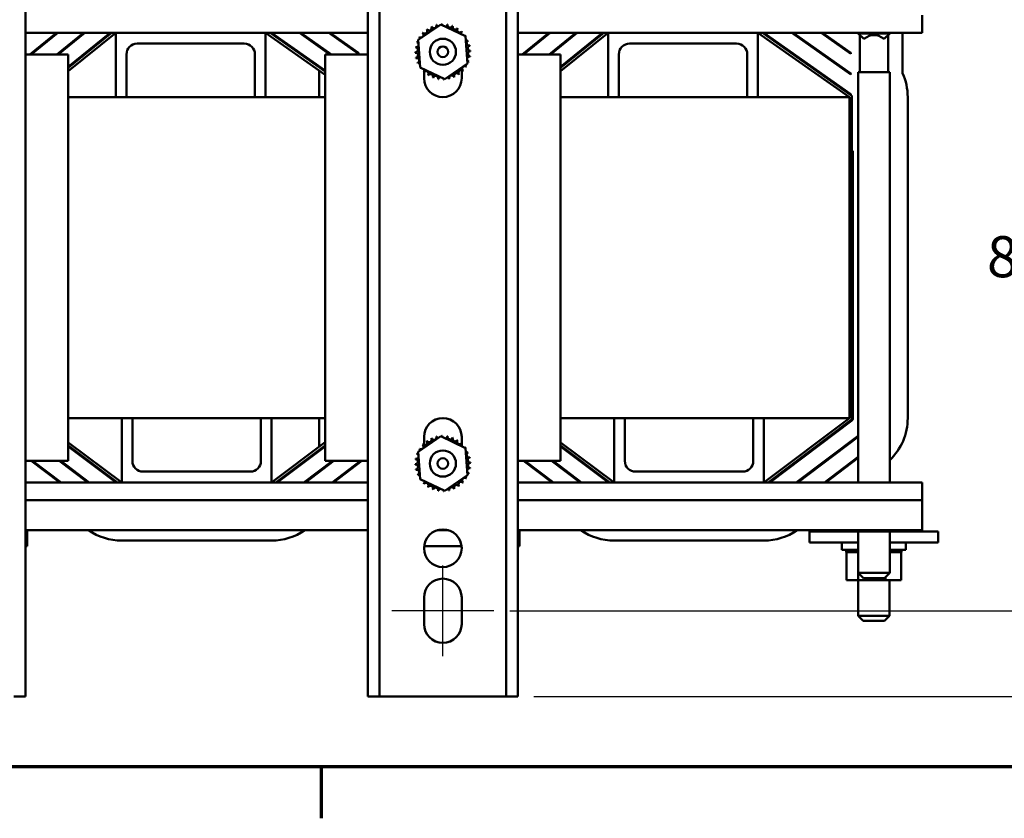
# Model space of a CAD drawing. Units: inches. Extents: x 1.5 to 64.5, y 0.7 to 50.3.
# Drawn here: x 13 to 24.5, y 0.9 to 10.2 of the extents above; entities that cross this region are included whole.
import ezdxf

# ---------------------------------------------------------------- set-up
doc = ezdxf.new("R2010")
doc.units = ezdxf.units.IN
doc.header["$LTSCALE"] = 3
doc.header["$MEASUREMENT"] = 0
doc.layers.get('0').update_dxf_attribs({"lineweight": 25})
for name, color, linetype, lineweight in [('Border (ANSI)', 7, 'Continuous', 70), ('Centerline (ANSI)', 7, 'Continuous', 25), ('Dimension (ANSI)', 7, 'Continuous', 25), ('Visible (ANSI)', 7, 'Continuous', 50)]:
    doc.layers.add(name, color=color, linetype=linetype, lineweight=lineweight)
doc.styles.add('Note Text (ANSI)', font='tahoma.ttf')
doc.dimstyles.new('Default (ANSI)', dxfattribs={"dimscale": 3, "dimtxt": 0.16, "dimasz": 0.098425, "dimexe": 0.125, "dimexo": 0.0625, "dimgap": 0.031496, "dimtad": 0, "dimtih": 1, "dimtoh": 1, "dimrnd": 1e-08, "dimzin": 0, "dimdsep": 46, "dimtxsty": 'Note Text (ANSI)', "dimcen": 0.09, "dimdle": 0.393701, "dimclrd": 256, "dimclre": 256, "dimclrt": 256, "dimadec": 0, "dimazin": 1, "dimtfac": 0.75, "dimtofl": 0, "dimtmove": 0, "dimatfit": 3, "dimfxl": 1, "dimtolj": 1, "dimtzin": 4, "dimlwd": -1, "dimlwe": -1, "dimarcsym": 0})

# ---------------------------------------------------------------- blocks, each defined once
blk = doc.blocks.new('Borders Default Border')
at = {"layer": 'Border (ANSI)'}
blk.add_line((5.5, 0.5), (5.5, 0.3), dxfattribs=at)
at = {"layer": 'Border (ANSI)', "flags": 128}
blk.add_lwpolyline([(0.75, 0.5), (0.75, 16.5), (21.25, 16.5), (21.25, 0.5), (0.75, 0.5)], dxfattribs=at)
blk = doc.blocks.new('*D28')
at = {"layer": 'Defpoints', "color": 0, "transparency": 16777216}
for p in [(18.516, 11.575), (18.516, 3.325), (24.887, 3.325)]:
    blk.add_point(p, dxfattribs=at)
at = {"layer": 'Dimension (ANSI)', "transparency": 16777216}
for p, q in [((18.704, 11.575), (25.262, 11.575)), ((24.887, 11.279), (24.887, 7.795)), ((24.887, 3.62), (24.887, 7.104)), ((18.704, 3.325), (25.262, 3.325))]:
    blk.add_line(p, q, dxfattribs=at)
for points in [[(24.838, 11.279), (24.937, 11.279), (24.887, 11.575)], [(24.838, 3.62), (24.937, 3.62), (24.887, 3.325)]]:
    blk.add_solid(points, dxfattribs=at)
at = {"layer": 'Dimension (ANSI)', "transparency": 16777216, "insert": (24.276, 7.701), "char_height": 0.48, "attachment_point": 1, "style": 'Note Text (ANSI)'}
blk.add_mtext('\\A1;8.25', dxfattribs=at)
blk = doc.blocks.new('*D29')
at = {"layer": 'Defpoints', "color": 0, "transparency": 16777216}
for p in [(18.516, 3.325), (24.887, 3.325), (18.796, 2.325)]:
    blk.add_point(p, dxfattribs=at)
at = {"layer": 'Dimension (ANSI)', "transparency": 16777216}
for p, q in [((18.704, 3.325), (25.262, 3.325)), ((24.887, 2.62), (24.887, 3.029)), ((18.984, 2.325), (25.262, 2.325)), ((24.887, 1.915), (24.887, 2.325)), ((25.183, 1.915), (24.887, 1.915))]:
    blk.add_line(p, q, dxfattribs=at)
for points in [[(24.838, 3.029), (24.937, 3.029), (24.887, 3.325)], [(24.838, 2.62), (24.937, 2.62), (24.887, 2.325)]]:
    blk.add_solid(points, dxfattribs=at)
at = {"layer": 'Dimension (ANSI)', "transparency": 16777216, "insert": (25.277, 2.165), "char_height": 0.48, "attachment_point": 1, "style": 'Note Text (ANSI)'}
blk.add_mtext('\\A1;1.00', dxfattribs=at)

msp = doc.modelspace()

# ---------------------------------------------------------------- linework, layer by layer
at = {"layer": 'Centerline (ANSI)', "linetype": 'Continuous'}
for p, q in [((17.921, 2.795), (17.921, 3.855)), ((18.516, 3.325), (17.326, 3.325))]:
    msp.add_line(p, q, dxfattribs=at)
at = {"layer": 'Visible (ANSI)'}
for p, q in [((13.046, 12.57), (13.046, 2.325)), ((17.046, 2.325), (17.046, 12.57)), ((17.18, 12.57), (17.18, 2.325)), ((18.662, 2.325), (18.662, 12.57)), ((18.796, 12.57), (18.796, 2.325)), ((23.519, 10.282), (23.519, 10.075)), ((17.632, 9.993), (17.896, 10.174)), ((17.896, 10.174), (18.185, 10.036)), ((14.101, 10.075), (13.046, 10.075)), ((13.098, 9.825), (13.409, 10.075)), ((13.114, 9.825), (13.425, 10.075)), ((13.412, 9.825), (13.723, 10.075)), ((13.428, 9.825), (13.739, 10.075)), ((13.546, 9.628), (14.101, 10.075)), ((13.546, 9.667), (14.053, 10.075)), ((13.546, 9.68), (14.037, 10.075)), ((14.101, 10.075), (15.851, 10.075)), ((14.101, 9.325), (14.101, 10.075)), ((15.851, 10.075), (16.546, 9.586)), ((15.851, 10.075), (15.851, 9.325)), ((17.046, 10.075), (15.851, 10.075)), ((15.903, 10.075), (16.546, 9.623)), ((15.921, 10.075), (16.546, 9.635)), ((16.246, 10.075), (16.602, 9.825)), ((16.263, 10.075), (16.619, 9.825)), ((16.589, 10.075), (16.936, 9.831)), ((16.606, 10.075), (16.936, 9.843)), ((18.185, 10.036), (18.21, 9.717)), ((19.851, 10.075), (18.796, 10.075)), ((18.848, 9.825), (19.159, 10.075)), ((18.864, 9.825), (19.175, 10.075)), ((19.162, 9.825), (19.473, 10.075)), ((19.178, 9.825), (19.489, 10.075)), ((19.296, 9.628), (19.851, 10.075)), ((19.296, 9.667), (19.803, 10.075)), ((19.296, 9.68), (19.787, 10.075)), ((19.851, 10.075), (21.601, 10.075)), ((19.851, 9.325), (19.851, 10.075)), ((21.601, 10.075), (22.669, 9.325)), ((21.601, 10.075), (21.601, 9.325)), ((23.519, 10.075), (21.601, 10.075)), ((21.653, 10.075), (22.686, 9.349)), ((21.671, 10.075), (22.686, 9.361)), ((21.996, 10.075), (22.686, 9.59)), ((22.013, 10.075), (22.686, 9.602)), ((22.339, 10.075), (22.686, 9.831)), ((22.356, 10.075), (22.686, 9.843)), ((22.773, 10.075), (22.773, 10.069)), ((23.14, 10.069), (22.773, 10.069)), ((22.833, 10.009), (22.773, 10.069)), ((22.791, 9.617), (22.791, 10.05)), ((22.833, 10.009), (22.847, 10.009)), ((23.066, 10.009), (23.08, 10.009)), ((23.08, 10.009), (23.14, 10.069)), ((23.121, 9.617), (23.121, 10.05)), ((23.14, 10.075), (23.14, 10.069)), ((23.29, 10.075), (23.29, 9.604)), ((15.601, 9.95), (14.351, 9.95)), ((17.657, 9.673), (17.632, 9.993)), ((21.351, 9.95), (20.101, 9.95)), ((13.046, 9.825), (13.546, 9.825)), ((13.15, 9.867), (13.15, 9.854)), ((13.546, 9.825), (13.546, 5.075)), ((14.226, 9.825), (14.226, 9.325)), ((15.726, 9.325), (15.726, 9.825)), ((16.546, 9.825), (17.046, 9.825)), ((16.546, 5.075), (16.546, 9.825)), ((16.936, 9.843), (16.936, 9.831)), ((18.796, 9.825), (19.296, 9.825)), ((18.9, 9.867), (18.9, 9.854)), ((19.296, 9.825), (19.296, 5.075)), ((19.976, 9.825), (19.976, 9.325)), ((21.476, 9.325), (21.476, 9.825)), ((22.686, 9.843), (22.686, 9.831)), ((16.476, 9.672), (16.476, 9.684)), ((17.946, 9.535), (17.657, 9.673)), ((18.21, 9.717), (17.946, 9.535)), ((16.476, 9.325), (16.476, 9.636)), ((17.701, 9.624), (17.701, 9.652)), ((17.701, 9.545), (17.701, 9.619)), ((18.141, 9.64), (18.141, 9.545)), ((22.686, 9.602), (22.686, 9.59)), ((23.14, 9.617), (22.773, 9.617)), ((22.773, 9.617), (22.773, 4.825)), ((23.14, 9.617), (23.14, 4.825)), ((14.101, 9.325), (13.546, 9.325)), ((14.101, 9.325), (14.226, 9.325)), ((15.726, 9.325), (14.226, 9.325)), ((15.726, 9.325), (15.851, 9.325)), ((16.546, 9.325), (15.851, 9.325)), ((19.851, 9.325), (19.296, 9.325)), ((19.851, 9.325), (19.976, 9.325)), ((21.476, 9.325), (19.976, 9.325)), ((21.476, 9.325), (21.601, 9.325)), ((22.669, 9.325), (21.601, 9.325)), ((22.669, 5.575), (22.669, 9.325)), ((22.686, 9.361), (22.686, 9.349)), ((22.699, 9.325), (22.699, 5.575)), ((23.35, 9.325), (23.35, 5.575)), ((22.699, 8.696), (22.709, 8.696)), ((22.709, 8.696), (22.709, 5.575)), ((13.546, 5.575), (14.171, 5.575)), ((14.171, 4.825), (14.171, 5.575)), ((14.296, 5.575), (14.171, 5.575)), ((14.296, 5.575), (15.796, 5.575)), ((14.296, 5.575), (14.296, 5.075)), ((15.796, 5.075), (15.796, 5.575)), ((15.921, 5.575), (15.796, 5.575)), ((15.921, 5.575), (16.546, 5.575)), ((15.921, 5.575), (15.921, 4.825)), ((16.476, 5.242), (16.476, 5.575)), ((19.296, 5.575), (19.921, 5.575)), ((19.921, 4.825), (19.921, 5.575)), ((20.046, 5.575), (19.921, 5.575)), ((20.046, 5.575), (21.546, 5.575)), ((20.046, 5.575), (20.046, 5.075)), ((21.546, 5.075), (21.546, 5.575)), ((21.671, 5.575), (21.546, 5.575)), ((21.671, 5.575), (22.669, 5.575)), ((22.669, 5.575), (21.671, 4.825)), ((21.671, 5.575), (21.671, 4.825)), ((22.687, 5.551), (21.721, 4.825)), ((22.693, 5.543), (21.738, 4.825)), ((14.171, 4.825), (13.546, 5.292)), ((16.546, 5.295), (15.921, 4.825)), ((17.632, 5.183), (17.896, 5.364)), ((17.701, 5.259), (17.701, 5.355)), ((17.896, 5.364), (18.185, 5.226)), ((18.141, 5.355), (18.141, 5.28)), ((19.921, 4.825), (19.296, 5.292)), ((22.773, 5.369), (22.049, 4.825)), ((22.773, 5.356), (22.066, 4.825)), ((22.77, 5.367), (22.77, 5.354)), ((14.121, 4.825), (13.546, 5.255)), ((14.104, 4.825), (13.546, 5.242)), ((16.546, 5.257), (15.971, 4.825)), ((16.546, 5.245), (15.988, 4.825)), ((16.476, 5.192), (16.476, 5.205)), ((17.657, 4.863), (17.632, 5.183)), ((18.141, 5.275), (18.141, 5.247)), ((18.185, 5.226), (18.21, 4.907)), ((19.871, 4.825), (19.296, 5.255)), ((19.854, 4.825), (19.296, 5.242)), ((13.546, 5.075), (13.046, 5.075)), ((13.447, 4.825), (13.112, 5.075)), ((13.463, 4.825), (13.129, 5.075)), ((13.776, 4.825), (13.441, 5.075)), ((13.792, 4.825), (13.458, 5.075)), ((16.631, 5.075), (16.299, 4.825)), ((16.648, 5.075), (16.316, 4.825)), ((17.046, 5.075), (16.546, 5.075)), ((16.959, 5.075), (16.627, 4.825)), ((16.976, 5.075), (16.643, 4.825)), ((19.296, 5.075), (18.796, 5.075)), ((19.197, 4.825), (18.862, 5.075)), ((19.213, 4.825), (18.879, 5.075)), ((19.526, 4.825), (19.191, 5.075)), ((19.542, 4.825), (19.208, 5.075)), ((22.773, 5.122), (22.377, 4.825)), ((22.773, 5.11), (22.393, 4.825)), ((22.77, 5.121), (22.77, 5.108)), ((14.421, 4.95), (15.671, 4.95)), ((20.171, 4.95), (21.421, 4.95)), ((17.946, 4.725), (17.657, 4.863)), ((18.21, 4.907), (17.946, 4.725)), ((13.046, 4.825), (14.171, 4.825)), ((15.921, 4.825), (14.171, 4.825)), ((15.921, 4.825), (17.046, 4.825)), ((18.796, 4.825), (19.921, 4.825)), ((21.671, 4.825), (19.921, 4.825)), ((21.671, 4.825), (23.519, 4.825)), ((23.519, 4.825), (23.519, 4.617)), ((13.046, 4.617), (17.046, 4.617)), ((18.796, 4.617), (23.519, 4.617)), ((23.519, 4.265), (23.519, 4.617)), ((13.046, 4.265), (17.046, 4.265)), ((13.066, 4.265), (13.066, 4.078)), ((17.856, 4.265), (17.987, 4.265)), ((18.796, 4.265), (23.519, 4.265)), ((18.816, 4.265), (18.816, 4.078)), ((22.634, 4.251), (22.634, 4.265)), ((22.772, 4.251), (22.772, 4.265)), ((23.091, 4.251), (23.091, 4.265)), ((23.273, 4.251), (23.273, 4.265)), ((15.921, 4.144), (14.171, 4.144)), ((21.671, 4.144), (19.921, 4.144)), ((22.634, 4.251), (22.204, 4.251)), ((22.204, 4.121), (22.204, 4.251)), ((22.634, 4.251), (22.772, 4.251)), ((22.772, 4.251), (23.091, 4.251)), ((22.773, 4.251), (22.773, 3.767)), ((23.091, 4.251), (23.273, 4.251)), ((23.14, 4.251), (23.14, 3.767)), ((23.704, 4.251), (23.273, 4.251)), ((23.704, 4.121), (23.704, 4.251)), ((13.066, 4.078), (13.046, 4.078)), ((18.14, 4.078), (17.702, 4.078)), ((18.816, 4.078), (18.796, 4.078)), ((22.773, 4.121), (22.204, 4.121)), ((22.579, 4.121), (22.579, 4.036)), ((22.773, 4.036), (22.579, 4.036)), ((22.631, 4.01), (22.631, 4.036)), ((22.635, 4.01), (22.635, 4.036)), ((22.635, 4.01), (22.635, 4.036)), ((22.651, 4.01), (22.651, 4.036)), ((22.652, 4.01), (22.652, 4.036)), ((22.679, 4.01), (22.679, 4.036)), ((22.681, 4.01), (22.681, 4.036)), ((22.718, 4.01), (22.718, 4.036)), ((22.72, 4.01), (22.72, 4.036)), ((22.765, 4.01), (22.765, 4.036)), ((22.768, 4.01), (22.768, 4.036)), ((23.704, 4.121), (23.14, 4.121)), ((23.329, 4.036), (23.14, 4.036)), ((23.174, 4.01), (23.174, 4.036)), ((23.177, 4.01), (23.177, 4.036)), ((23.216, 4.01), (23.216, 4.036)), ((23.218, 4.01), (23.218, 4.036)), ((23.248, 4.01), (23.248, 4.036)), ((23.249, 4.01), (23.249, 4.036)), ((23.268, 4.01), (23.268, 4.036)), ((23.269, 4.01), (23.269, 4.036)), ((23.277, 4.01), (23.277, 4.036)), ((23.277, 4.01), (23.277, 4.036)), ((23.329, 4.121), (23.329, 4.036)), ((22.631, 4.01), (22.635, 4.01)), ((22.634, 3.681), (22.634, 4.01)), ((22.635, 4.01), (22.651, 4.01)), ((22.635, 4.01), (22.635, 4.01)), ((22.652, 4.01), (22.651, 4.01)), ((22.652, 4.01), (22.679, 4.01)), ((22.681, 4.01), (22.679, 4.01)), ((22.681, 4.01), (22.718, 4.01)), ((22.72, 4.01), (22.718, 4.01)), ((22.72, 4.01), (22.748, 4.01)), ((22.765, 4.01), (22.748, 4.01)), ((22.768, 4.01), (22.765, 4.01)), ((22.768, 4.01), (22.77, 4.01)), ((22.772, 4.01), (22.77, 4.01)), ((22.773, 4.01), (22.772, 4.01)), ((22.772, 3.681), (22.772, 4.01)), ((23.14, 4.01), (23.174, 4.01)), ((23.177, 4.01), (23.174, 4.01)), ((23.177, 4.01), (23.216, 4.01)), ((23.218, 4.01), (23.216, 4.01)), ((23.218, 4.01), (23.248, 4.01)), ((23.249, 4.01), (23.248, 4.01)), ((23.249, 4.01), (23.268, 4.01)), ((23.269, 4.01), (23.268, 4.01)), ((23.273, 4.01), (23.269, 4.01)), ((23.273, 4.01), (23.277, 4.01)), ((23.273, 3.681), (23.273, 4.01)), ((23.277, 4.01), (23.277, 4.01)), ((22.634, 3.681), (22.772, 3.681)), ((22.77, 3.681), (22.77, 3.267)), ((22.772, 3.681), (23.091, 3.681)), ((22.773, 3.767), (23.14, 3.767)), ((22.833, 3.707), (22.773, 3.767)), ((23.08, 3.707), (22.833, 3.707)), ((23.08, 3.707), (23.14, 3.767)), ((23.091, 3.681), (23.091, 3.719)), ((23.091, 3.681), (23.273, 3.681)), ((23.137, 3.681), (23.137, 3.267)), ((17.701, 3.17), (17.701, 3.48)), ((18.141, 3.48), (18.141, 3.17)), ((22.77, 3.267), (23.137, 3.267)), ((22.83, 3.207), (22.77, 3.267)), ((23.077, 3.207), (23.137, 3.267)), ((23.077, 3.207), (22.83, 3.207)), ((13.046, 2.325), (12.912, 2.325)), ((17.18, 2.325), (17.046, 2.325)), ((17.18, 2.325), (17.314, 2.325)), ((18.528, 2.325), (17.314, 2.325)), ((18.528, 2.325), (18.662, 2.325)), ((18.796, 2.325), (18.662, 2.325))]:
    msp.add_line(p, q, dxfattribs=at)
for centre, radius in [((17.921, 9.855), 0.153), ((17.921, 9.855), 0.0625), ((17.921, 5.045), 0.153), ((17.921, 5.045), 0.0625), ((17.921, 4.055), 0.22)]:
    msp.add_circle(centre, radius, dxfattribs=at)
for centre, radius, start, end in [((17.921, 9.855), 0.323, 125.1326, 125.6795), ((17.761, 10.135), 0.0302, 212.4568, 27.1052), ((17.921, 9.855), 0.323, 113.8826, 114.4295), ((17.818, 10.161), 0.0302, 201.2068, 15.8552), ((17.921, 9.855), 0.323, 102.6326, 103.1795), ((17.88, 10.175), 0.0302, 189.9568, 233.5482), ((17.88, 10.175), 0.0302, 345.562, 4.6052), ((17.921, 9.855), 0.323, 91.3826, 91.9295), ((17.944, 10.177), 0.0302, 178.7068, 204.5292), ((17.944, 10.177), 0.0302, 284.4893, 353.3552), ((17.921, 9.855), 0.323, 80.1326, 80.6795), ((18.006, 10.167), 0.0302, 167.4568, 342.1052), ((17.921, 9.855), 0.323, 68.8826, 69.4295), ((18.065, 10.144), 0.0302, 156.2068, 330.8552), ((18.119, 10.11), 0.0302, 144.9568, 319.6052), ((17.921, 9.855), 0.323, 57.6326, 58.1795), ((17.921, 9.855), 0.323, 147.6326, 148.1795), ((17.632, 9.999), 0.0302, 24.8275, 60.8552), ((17.666, 10.052), 0.0302, 234.9568, 49.6052), ((17.921, 9.855), 0.323, 136.3826, 136.9295), ((17.709, 10.098), 0.0302, 223.7068, 38.3552), ((18.165, 10.067), 0.0302, 133.7068, 193.2882), ((17.921, 9.855), 0.323, 46.3826, 46.9295), ((18.165, 10.067), 0.0302, 295.7303, 308.3552), ((18.202, 10.015), 0.0302, 122.4568, 131.2502), ((17.921, 9.855), 0.323, 35.1326, 35.6795), ((22.956, 9.885), 0.165, 48.4593, 131.5407), ((14.351, 9.825), 0.125, 90, 180), ((15.601, 9.825), 0.125, 0, 90), ((17.599, 9.877), 0.0302, 268.7068, 83.3552), ((17.921, 9.855), 0.323, 170.1326, 170.6795), ((17.609, 9.94), 0.0302, 257.4568, 336.682), ((17.921, 9.855), 0.323, 158.8826, 159.4295), ((17.609, 9.94), 0.0302, 32.3365, 72.1052), ((17.632, 9.999), 0.0302, 246.2068, 273.6682), ((18.202, 10.015), 0.0302, 245.3028, 297.1052), ((18.228, 9.957), 0.0302, 111.2068, 285.8552), ((18.242, 9.896), 0.0302, 99.9568, 274.6052), ((17.921, 9.855), 0.323, 23.8826, 24.4295), ((17.921, 9.855), 0.323, 12.6326, 13.1795), ((20.101, 9.825), 0.125, 90, 180), ((21.351, 9.825), 0.125, 0, 90), ((17.921, 9.855), 0.323, 181.3826, 181.9295), ((17.601, 9.814), 0.0302, 279.9568, 94.6052), ((17.921, 9.855), 0.323, 192.6326, 193.1795), ((17.615, 9.752), 0.0302, 291.2068, 105.8552), ((18.233, 9.77), 0.0302, 77.4568, 156.682), ((18.244, 9.832), 0.0302, 88.7068, 263.3552), ((17.921, 9.855), 0.323, 350.1326, 350.6795), ((17.921, 9.855), 0.323, 1.3826, 1.9295), ((17.921, 9.855), 0.323, 203.8826, 204.4295), ((17.641, 9.694), 0.0302, 65.3028, 117.1052), ((17.641, 9.694), 0.0302, 302.4568, 311.2502), ((17.921, 9.855), 0.323, 215.1326, 215.6795), ((17.677, 9.643), 0.0302, 115.7303, 128.3552), ((18.177, 9.657), 0.0302, 54.9568, 229.6052), ((18.21, 9.711), 0.0302, 204.8275, 240.8552), ((17.921, 9.855), 0.323, 327.6326, 328.1795), ((18.233, 9.77), 0.0302, 212.3365, 252.1052), ((18.21, 9.711), 0.0302, 66.2068, 93.6682), ((17.921, 9.855), 0.323, 338.8826, 339.4295), ((17.677, 9.643), 0.0302, 313.7068, 13.2882), ((17.921, 9.855), 0.323, 226.3826, 226.9295), ((17.723, 9.599), 0.0302, 324.9568, 139.6052), ((17.921, 9.545), 0.22, 180, 0), ((17.921, 9.855), 0.323, 237.6326, 238.1795), ((17.777, 9.565), 0.0302, 336.2068, 150.8552), ((17.921, 9.855), 0.323, 248.8826, 249.4295), ((17.836, 9.543), 0.0302, 347.4568, 162.1052), ((17.899, 9.532), 0.0302, 104.4893, 173.3552), ((17.899, 9.532), 0.0302, 358.7068, 24.5292), ((17.962, 9.534), 0.0302, 9.9568, 53.5482), ((18.024, 9.548), 0.0302, 21.2068, 195.8552), ((18.082, 9.574), 0.0302, 32.4568, 207.1052), ((17.921, 9.855), 0.323, 293.8826, 294.4295), ((18.133, 9.611), 0.0302, 43.7068, 218.3552), ((17.921, 9.855), 0.323, 305.1326, 305.6795), ((17.921, 9.855), 0.323, 316.3826, 316.9295), ((22.669, 9.325), 0.681, 0, 24.2315), ((17.921, 9.855), 0.323, 260.1326, 260.6795), ((17.921, 9.855), 0.323, 271.3826, 271.9295), ((17.962, 9.534), 0.0302, 165.562, 184.6052), ((17.921, 9.855), 0.323, 282.6326, 283.1795), ((22.669, 9.325), 0.03, 0, 54.9066), ((17.921, 5.355), 0.22, 0, 180), ((22.669, 5.575), 0.03, 306.9415, 0), ((22.669, 5.575), 0.04, 306.9415, 0), ((22.669, 5.575), 0.681, 313.7593, 0), ((17.709, 5.288), 0.0302, 223.7068, 38.3552), ((17.921, 5.045), 0.323, 125.1326, 125.6795), ((17.761, 5.325), 0.0302, 212.4568, 27.1052), ((17.921, 5.045), 0.323, 113.8826, 114.4295), ((17.818, 5.351), 0.0302, 201.2068, 15.8552), ((17.921, 5.045), 0.323, 102.6326, 103.1795), ((17.88, 5.365), 0.0302, 189.9568, 233.5482), ((17.88, 5.365), 0.0302, 345.562, 4.6052), ((17.921, 5.045), 0.323, 91.3826, 91.9295), ((17.944, 5.367), 0.0302, 178.7068, 204.5292), ((17.944, 5.367), 0.0302, 284.4893, 353.3552), ((17.921, 5.045), 0.323, 80.1326, 80.6795), ((18.006, 5.357), 0.0302, 167.4568, 342.1052), ((17.921, 5.045), 0.323, 68.8826, 69.4295), ((18.065, 5.334), 0.0302, 156.2068, 330.8552), ((18.119, 5.3), 0.0302, 144.9568, 319.6052), ((17.921, 5.045), 0.323, 57.6326, 58.1795), ((17.921, 5.045), 0.323, 147.6326, 148.1795), ((17.632, 5.189), 0.0302, 24.8275, 60.8552), ((17.666, 5.242), 0.0302, 234.9568, 49.6052), ((17.921, 5.045), 0.323, 136.3826, 136.9295), ((18.165, 5.257), 0.0302, 133.7068, 193.2882), ((17.921, 5.045), 0.323, 46.3826, 46.9295), ((18.165, 5.257), 0.0302, 295.7303, 308.3552), ((18.202, 5.205), 0.0302, 122.4568, 131.2502), ((17.921, 5.045), 0.323, 35.1326, 35.6795), ((18.202, 5.205), 0.0302, 245.3028, 297.1052), ((18.228, 5.147), 0.0302, 111.2068, 285.8552), ((17.921, 5.045), 0.323, 23.8826, 24.4295), ((14.421, 5.075), 0.125, 180, 270), ((15.671, 5.075), 0.125, 270, 0), ((17.599, 5.067), 0.0302, 268.7068, 83.3552), ((17.921, 5.045), 0.323, 170.1326, 170.6795), ((17.609, 5.13), 0.0302, 257.4568, 336.682), ((17.921, 5.045), 0.323, 158.8826, 159.4295), ((17.609, 5.13), 0.0302, 32.3365, 72.1052), ((17.632, 5.189), 0.0302, 246.2068, 273.6682), ((18.242, 5.086), 0.0302, 99.9568, 274.6052), ((17.921, 5.045), 0.323, 12.6326, 13.1795), ((20.171, 5.075), 0.125, 180, 270), ((21.421, 5.075), 0.125, 270, 0), ((17.921, 5.045), 0.323, 181.3826, 181.9295), ((17.601, 5.004), 0.0302, 279.9568, 94.6052), ((17.921, 5.045), 0.323, 192.6326, 193.1795), ((17.615, 4.942), 0.0302, 291.2068, 105.8552), ((18.233, 4.96), 0.0302, 77.4568, 156.682), ((18.244, 5.022), 0.0302, 88.7068, 263.3552), ((17.921, 5.045), 0.323, 350.1326, 350.6795), ((17.921, 5.045), 0.323, 1.3826, 1.9295), ((17.921, 5.045), 0.323, 203.8826, 204.4295), ((17.641, 4.884), 0.0302, 65.3028, 117.1052), ((17.641, 4.884), 0.0302, 302.4568, 311.2502), ((17.921, 5.045), 0.323, 215.1326, 215.6795), ((17.677, 4.833), 0.0302, 115.7303, 128.3552), ((17.677, 4.833), 0.0302, 313.7068, 13.2882), ((18.133, 4.801), 0.0302, 43.7068, 218.3552), ((18.177, 4.847), 0.0302, 54.9568, 229.6052), ((18.21, 4.901), 0.0302, 204.8275, 240.8552), ((17.921, 5.045), 0.323, 327.6326, 328.1795), ((18.233, 4.96), 0.0302, 212.3365, 252.1052), ((18.21, 4.901), 0.0302, 66.2068, 93.6682), ((17.921, 5.045), 0.323, 338.8826, 339.4295), ((17.921, 5.045), 0.323, 226.3826, 226.9295), ((17.723, 4.789), 0.0302, 324.9568, 139.6052), ((17.921, 5.045), 0.323, 237.6326, 238.1795), ((17.777, 4.755), 0.0302, 336.2068, 150.8552), ((17.921, 5.045), 0.323, 248.8826, 249.4295), ((17.836, 4.733), 0.0302, 347.4568, 162.1052), ((17.921, 5.045), 0.323, 260.1326, 260.6795), ((17.899, 4.722), 0.0302, 104.4893, 173.3552), ((17.899, 4.722), 0.0302, 358.7068, 24.5292), ((17.921, 5.045), 0.323, 271.3826, 271.9295), ((17.962, 4.724), 0.0302, 165.562, 184.6052), ((17.962, 4.724), 0.0302, 9.9568, 53.5482), ((17.921, 5.045), 0.323, 282.6326, 283.1795), ((18.024, 4.738), 0.0302, 21.2068, 195.8552), ((18.082, 4.764), 0.0302, 32.4568, 207.1052), ((17.921, 5.045), 0.323, 293.8826, 294.4295), ((17.921, 5.045), 0.323, 305.1326, 305.6795), ((17.921, 5.045), 0.323, 316.3826, 316.9295), ((14.171, 4.825), 0.681, 235.3177, 270), ((15.921, 4.825), 0.681, 270, 304.6823), ((19.921, 4.825), 0.681, 235.3177, 270), ((21.671, 4.825), 0.681, 270, 304.6823), ((17.921, 3.48), 0.22, 0, 180), ((17.921, 3.17), 0.22, 180, 360)]:
    msp.add_arc(centre, radius, start, end, dxfattribs=at)

# ---------------------------------------------------------------- block references
at = {"xscale": 3, "yscale": 3, "zscale": 3}
msp.add_blockref('Borders Default Border', (0, 0), dxfattribs=at)

# ---------------------------------------------------------------- dimensions: what is measured, and where the dimension line sits
at = {"layer": 'Dimension (ANSI)'}
for p1, override, picture, middle in [((18.516, 11.575), {"dimgap": 0.031496, "dimdec": 2, "dimtol": 0, "dimlim": 0, "dimtp": 0, "dimtm": 0, "dimtdec": 2, "dimatfit": 1}, '*D28', (24.887, 7.45)), ((18.796, 2.325), {"dimgap": 0.031496, "dimdec": 2, "dimtol": 0, "dimlim": 0, "dimtp": 0, "dimtm": 0, "dimtdec": 2, "dimtmove": 1, "dimatfit": 2}, '*D29', (24.903, 1.915))]:
    dim = msp.add_linear_dim(base=(24.887, 3.325), p1=p1, p2=(18.516, 3.325), angle=90, dimstyle='Default (ANSI)', override=override, dxfattribs=at)
    dim.commit()
    dim.dimension.update_dxf_attribs({"geometry": picture, "text_midpoint": middle, "dimtype": 160})

doc.saveas('drawing.dxf')
